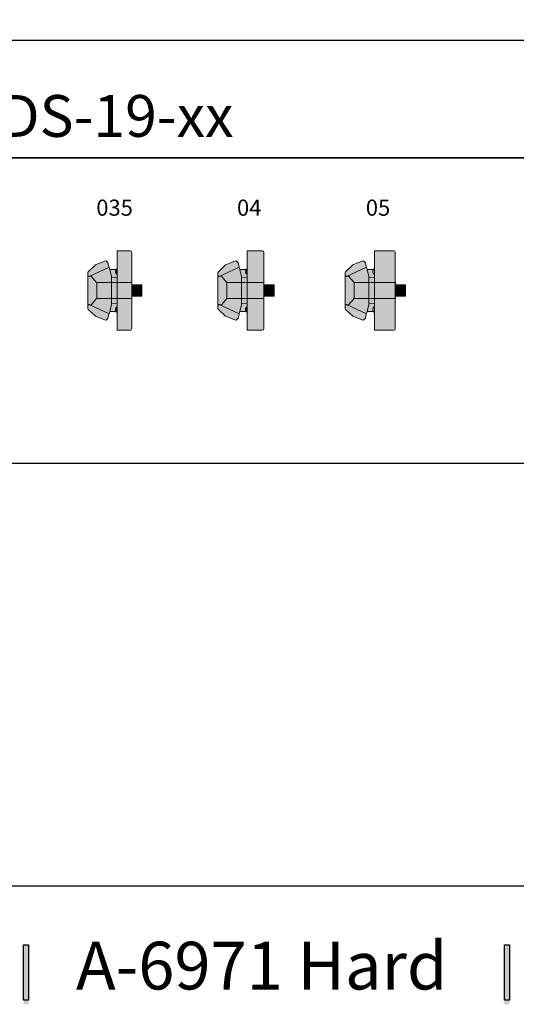
# Model space of a CAD drawing. Extents: x 0 to 1574, y -490 to 76.
# Drawn here: x 965 to 1084, y -474 to -239 of the extents above; entities that cross this region are included whole.
import ezdxf
from ezdxf.enums import TextEntityAlignment as Align

# ---------------------------------------------------------------- set-up
doc = ezdxf.new("R2010")
doc.units = 0
doc.header["$LTSCALE"] = 12
doc.linetypes.add('AI-Linetype-0', pattern=[1.411111, 1.058333, -0.352778])
doc.layers.add('35_RAHMEN', color=253, linetype='Continuous')
doc.layers.add('Ebene 1', color=7, linetype='Continuous')
doc.layers.add('50_line', color=7, linetype='Continuous', lineweight=50)
doc.layers.add('text_25', color=7, linetype='Continuous', lineweight=25)
for name, color, linetype, lineweight, true_color in [('_Alu Profil Schraffur', 7, 'Continuous', 25, 0x868686), ('_Dichtung', 7, 'Continuous', 18, 0x000000), ('_Dichtung Schraffur', 7, 'Continuous', 18, 0xb1b1b1)]:
    doc.layers.add(name, color=color, linetype=linetype, lineweight=lineweight, true_color=true_color)
doc.styles.add('Feal_Standard', font='isocp.shx')
doc.styles.get("Standard").update_dxf_attribs({"font": 'isocp.shx'})
doc.styles.add('TrueType', font='sanss___.ttf')
pattern_1 = [(0, (-10, 0), (0, 6.985), [5.08, -1.905]), (90, (-10, 0), (-6.985, 4e-16), [5.08, -1.905])]

# ---------------------------------------------------------------- blocks, each defined once
blk = doc.blocks.new('Text_uebersicht_profile')
at = {"layer": 'text_25'}
h = blk.add_hatch(color=256, dxfattribs=at)
h.dxf.hatch_style = 1
h.paths.add_polyline_path([(210.195, -2.022), (210.456, -2.022), (210.456, -5.129), (210.195, -5.129)])
h = blk.add_hatch(color=256, dxfattribs=at)
h.dxf.hatch_style = 1
h.paths.add_polyline_path([(235.367, -2.022), (235.628, -2.022), (235.628, -5.129), (235.367, -5.129)])
for points in [[(210.195, -2.022), (210.456, -2.022), (210.456, -4.915), (210.195, -4.915)], [(235.367, -2.022), (235.628, -2.022), (235.628, -4.915), (235.367, -4.915)]]:
    blk.add_lwpolyline(points, close=True, dxfattribs=at)
at = {"layer": '35_RAHMEN', "color": 7, "lineweight": 30, "oblique": 5, "flags": 8}
for tag, width, p, p2 in [('F1', 1.989037, (2.739, -5.834), (10.675, -5.834)), ('F2', 2.869651, (70.613, -5.834), (84.898, -5.834))]:
    blk.add_attdef(tag, text='', height=3.8, dxfattribs=dict(at, width=width)).set_placement(p, p2, align=Align.FIT)
at = {"layer": 'text_25', "insert": (212.941, -1.854), "char_height": 2.5, "width": 143.44856, "attachment_point": 1, "style": 'Feal_Standard'}
blk.add_mtext('{\\fMicrosoft Sans Serif|b0|i0|c0|p34;A-6971 Hard}', dxfattribs=at)
blk = doc.blocks.new('NDKH-DS-19-04.0')
at = {"layer": '_Dichtung Schraffur'}
h = blk.add_hatch(color=256, dxfattribs=at)
h.dxf.hatch_style = 1
edge = h.paths.add_edge_path()
edge.add_arc((986.58, -293.93), 0.4, 0, 90)
edge.add_line((986.58, -293.53), (982.98, -293.53))
edge.add_line((982.98, -293.53), (982.98, -312.53))
edge.add_line((982.98, -312.53), (986.58, -312.53))
edge.add_arc((986.58, -312.13), 0.4, 270, 360)
edge.add_line((986.98, -312.13), (986.98, -293.93))
at = {"layer": '_Dichtung'}
for p, q in [((982.98, -312.53), (982.98, -293.53)), ((982.98, -293.53), (986.58, -293.53)), ((986.98, -312.13), (986.98, -293.93)), ((982.98, -312.53), (986.58, -312.53))]:
    blk.add_line(p, q, dxfattribs=at)
for centre, start, end in [((986.58, -293.93), 0, 90), ((986.58, -312.13), 270, 0)]:
    blk.add_arc(centre, 0.4, start, end, dxfattribs=at)
blk = doc.blocks.new('NDKH-DS-19-04')
at = {"layer": '_Alu Profil Schraffur', "true_color": 0xb1b1b1}
h = blk.add_hatch(dxfattribs=at)
h.set_pattern_fill('ANGLE', color=253)
h.set_pattern_definition(pattern_1)
edge = h.paths.add_edge_path()
edge.add_line((972.98, -297.79), (972.98, -299.19))
edge.add_arc((973.42, -298.49), 0.826, 122.0336, 237.9664, ccw=False)
h = blk.add_hatch(color=253, dxfattribs=at)
h.dxf.hatch_style = 1
edge = h.paths.add_edge_path()
edge.add_line((972.98, -297.79), (972.98, -299.19))
edge.add_arc((973.42, -298.49), 0.826, 122.0336, 237.9664, ccw=False)
h = blk.add_hatch(color=253, dxfattribs=at)
h.dxf.hatch_style = 1
edge = h.paths.add_edge_path()
edge.add_line((972.98, -306.87), (972.98, -308.27))
edge.add_arc((973.42, -307.57), 0.826, 122.0336, 237.9664, ccw=False)
at = {"layer": '_Dichtung Schraffur'}
h = blk.add_hatch(color=256, dxfattribs=at)
h.dxf.hatch_style = 1
h.paths.add_polyline_path([(971.65, -303.03), (971.65, -306.16), (971.65, -306.37), (971.09, -308.57), (971.03, -308.78), (970.82, -309.64), (970.47, -310.03), (970.38, -310.15), (970, -310.06), (967.84, -309.14), (966.1, -307.53), (966.01, -307.29), (966.01, -306.4), (966.01, -303.03), (966.01, -303.03), (966.01, -299.67), (966.01, -298.77), (966.1, -298.53), (967.84, -296.93), (970, -296), (970.38, -295.91), (970.47, -296.03), (970.82, -296.42), (971.03, -297.28), (971.09, -297.49), (971.65, -299.69), (971.65, -299.9), (971.65, -303.03)])
h = blk.add_hatch(color=256, dxfattribs=at)
h.dxf.hatch_style = 1
edge = h.paths.add_edge_path()
edge.add_line((972.71, -298.03), (971.23, -298.03))
edge.add_line((971.23, -298.03), (971.65, -299.69))
edge.add_line((971.65, -299.69), (971.65, -299.9))
edge.add_line((971.65, -299.9), (971.65, -303.03))
edge.add_line((971.65, -303.03), (971.65, -306.16))
edge.add_line((971.65, -306.16), (971.65, -306.37))
edge.add_line((971.65, -306.37), (971.23, -308.03))
edge.add_line((971.23, -308.03), (972.71, -308.03))
edge.add_arc((973.5, -307.43), 0.994, 217.4598, 238.0981)
edge.add_arc((973.42, -307.57), 0.829, 122.3654, 237.6346, ccw=False)
edge.add_line((972.98, -306.87), (972.98, -299.19))
edge.add_arc((973.42, -298.49), 0.826, 122.0336, 237.9664, ccw=False)
edge.add_arc((973.38, -298.5), 0.815, 119.5167, 144.6965)
h = blk.add_hatch(color=256, dxfattribs=at)
h.dxf.hatch_style = 1
h.paths.add_polyline_path([(966.01, -306.48), (966.82, -306.48), (968.11, -304.94), (976.99, -304.94), (976.99, -301.14), (968.11, -301.14), (966.82, -299.58), (966.01, -299.58)])
h = blk.add_hatch(color=256, dxfattribs=at)
h.dxf.hatch_style = 1
h.paths.add_polyline_path([(976.99, -304.4), (979.41, -304.4), (979.41, -303.03), (979.41, -303.03), (979.41, -301.66), (976.99, -301.66)])
at = {"color": 250}
blk.add_line((972.98, -306.87), (972.98, -308.27), dxfattribs=at)
blk.add_lwpolyline([(972.98, -297.79), (972.98, -299.19, -0.553926)], format="xyb", close=True, dxfattribs=at)
blk.add_arc((973.42, -307.57), 0.826, 122.0336, 237.9664, dxfattribs=at)
at = {"layer": '_Dichtung'}
for centre, radius, start, end in [((973.38, -298.5), 0.815, 119.5167, 144.6965), ((973.5, -307.43), 0.994, 217.4598, 238.0981)]:
    blk.add_arc(centre, radius, start, end, dxfattribs=at)
at = {"layer": 'Ebene 1', "color": 250, "lineweight": 18}
for p, q in [((972.71, -298.03), (971.23, -298.03)), ((971.23, -298.03), (971.65, -299.69)), ((968.12, -301.13), (968.12, -304.93)), ((971.65, -299.69), (971.65, -299.9)), ((972.98, -299.9), (971.65, -299.87)), ((971.65, -299.9), (971.65, -303.03)), ((972.98, -306.87), (972.98, -299.19)), ((971.65, -303.03), (971.65, -303.03)), ((971.65, -303.03), (971.65, -306.16)), ((971.65, -306.37), (971.23, -308.03)), ((971.23, -308.03), (972.71, -308.03)), ((972.98, -306.16), (971.65, -306.19)), ((971.65, -306.16), (971.65, -306.37))]:
    blk.add_line(p, q, dxfattribs=at)
for points in [[(971.65, -303.03), (971.65, -306.16), (971.65, -306.37), (971.09, -308.57), (971.03, -308.78), (970.82, -309.64), (970.47, -310.03), (970.38, -310.15), (970, -310.06), (967.84, -309.14), (967.84, -309.14), (966.1, -307.53), (966.01, -307.29), (966.01, -306.4), (966.01, -303.03), (966.01, -303.03), (966.01, -299.67), (966.01, -298.77), (966.1, -298.53), (967.84, -296.93), (967.84, -296.93), (970, -296), (970.38, -295.91), (970.47, -296.03), (970.82, -296.42), (971.03, -297.28), (971.09, -297.49), (971.65, -299.69), (971.65, -299.9), (971.65, -303.03)], [(976.99, -304.4), (979.41, -304.4), (979.41, -303.03), (979.41, -303.03), (979.41, -301.66), (976.99, -301.66)]]:
    blk.add_lwpolyline(points, close=True, dxfattribs=at)
for points in [[(966.01, -299.67), (966.31, -299.67), (971.09, -297.49)], [(966.01, -306.4), (966.31, -306.4), (971.09, -308.57)]]:
    blk.add_lwpolyline(points, dxfattribs=at)
at = {"layer": 'Ebene 1', "color": 250, "linetype": 'AI-Linetype-0', "lineweight": 9}
blk.add_lwpolyline([(966.01, -306.48), (966.82, -306.48), (968.11, -304.94), (976.99, -304.94), (976.99, -301.14), (968.11, -301.14), (966.82, -299.58), (966.01, -299.58)], close=True, dxfattribs=at)
at = {"layer": '_Dichtung'}
blk.add_blockref('NDKH-DS-19-04.0', (-10, 0), dxfattribs=at)
blk = doc.blocks.new('NDKH-DS-19-05.2')
at = {"layer": '_Dichtung Schraffur'}
h = blk.add_hatch(color=256, dxfattribs=at)
h.dxf.hatch_style = 1
edge = h.paths.add_edge_path()
edge.add_arc((1015.6, -293.93), 0.4, 360, 450)
edge.add_line((1015.6, -293.53), (1011, -293.53))
edge.add_line((1011, -293.53), (1011, -312.53))
edge.add_line((1011, -312.53), (1015.6, -312.53))
edge.add_arc((1015.6, -312.13), 0.4, 270, 360)
edge.add_line((1016, -312.13), (1016, -293.93))
at = {"layer": '_Dichtung'}
for p, q in [((1011, -312.53), (1011, -293.53)), ((1011, -293.53), (1015.6, -293.53)), ((1016, -312.13), (1016, -293.93)), ((1011, -312.53), (1015.6, -312.53))]:
    blk.add_line(p, q, dxfattribs=at)
for centre, start, end in [((1015.6, -293.93), 0, 90), ((1015.6, -312.13), 270, 0)]:
    blk.add_arc(centre, 0.4, start, end, dxfattribs=at)
at = {"layer": 'Ebene 1', "color": 250, "lineweight": 18}
blk.add_line((1011, -306.87), (1011, -299.19), dxfattribs=at)
blk = doc.blocks.new('NDKH-DS-19-05.1')
at = {"layer": '_Dichtung Schraffur'}
h = blk.add_hatch(color=256, dxfattribs=at)
h.dxf.hatch_style = 1
h.paths.add_polyline_path([(1016.02, -304.4), (1018.44, -304.4), (1018.44, -303.03), (1018.44, -303.03), (1018.44, -301.66), (1016.02, -301.66)])
at = {"layer": 'Ebene 1', "color": 250, "lineweight": 18}
blk.add_lwpolyline([(1016.02, -304.4), (1018.44, -304.4), (1018.44, -303.03), (1018.44, -303.03), (1018.44, -301.66), (1016.02, -301.66)], close=True, dxfattribs=at)
blk = doc.blocks.new('NDKH-DS-19-05.3')
at = {"layer": '_Dichtung Schraffur'}
h = blk.add_hatch(color=256, dxfattribs=at)
h.dxf.hatch_style = 1
edge = h.paths.add_edge_path()
edge.add_line((1000.74, -298.03), (999.25, -298.03))
edge.add_line((999.25, -298.03), (999.68, -299.69))
edge.add_line((999.68, -299.69), (999.68, -299.9))
edge.add_line((999.68, -299.9), (999.68, -303.03))
edge.add_line((999.68, -303.03), (999.68, -306.16))
edge.add_line((999.68, -306.16), (999.68, -306.37))
edge.add_line((999.68, -306.37), (999.25, -308.03))
edge.add_line((999.25, -308.03), (1000.74, -308.03))
edge.add_arc((1001.53, -307.43), 0.994, 217.4598, 238.0981)
edge.add_arc((1001.45, -307.57), 0.829, 122.3654, 237.6346, ccw=False)
edge.add_line((1001, -306.87), (1001, -299.19))
edge.add_arc((1001.44, -298.49), 0.826, 122.0336, 237.9664, ccw=False)
edge.add_arc((1001.41, -298.5), 0.815, 119.5167, 144.6965)
at = {"layer": '_Dichtung'}
for centre, radius, start, end in [((1001.44, -298.49), 0.826, 122.0336, 237.9664), ((1001.41, -298.5), 0.815, 119.5167, 144.6965), ((1001.45, -307.57), 0.829, 122.3654, 237.6346), ((1001.53, -307.43), 0.994, 217.4598, 238.0981)]:
    blk.add_arc(centre, radius, start, end, dxfattribs=at)
at = {"layer": 'Ebene 1', "color": 250, "lineweight": 18}
for p, q in [((1000.74, -298.03), (999.25, -298.03)), ((999.25, -298.03), (999.68, -299.69)), ((999.68, -299.69), (999.68, -299.9)), ((1001, -299.9), (999.68, -299.87)), ((999.68, -299.9), (999.68, -303.03)), ((999.68, -303.03), (999.68, -303.03)), ((999.68, -303.03), (999.68, -306.16)), ((999.68, -306.37), (999.25, -308.03)), ((999.25, -308.03), (1000.74, -308.03)), ((1001, -306.16), (999.68, -306.19)), ((999.68, -306.16), (999.68, -306.37))]:
    blk.add_line(p, q, dxfattribs=at)
blk = doc.blocks.new('NDKH-DS-19-05.0')
at = {"layer": '_Dichtung Schraffur'}
h = blk.add_hatch(color=256, dxfattribs=at)
h.dxf.hatch_style = 1
h.paths.add_polyline_path([(982.04, -306.48), (982.84, -306.48), (984.14, -304.94), (994.02, -304.94), (994.02, -301.14), (984.14, -301.14), (982.84, -299.58), (982.04, -299.58)])
at = {"layer": 'Ebene 1', "color": 250, "linetype": 'AI-Linetype-0', "lineweight": 9}
for p, q in [((982.84, -299.58), (982.04, -299.58)), ((982.04, -299.58), (982.04, -306.48)), ((984.14, -301.14), (982.84, -299.58)), ((994.02, -301.14), (984.14, -301.14)), ((994.02, -304.94), (994.02, -301.14)), ((982.84, -306.48), (984.14, -304.94)), ((984.14, -304.94), (994.02, -304.94)), ((982.04, -306.48), (982.84, -306.48))]:
    blk.add_line(p, q, dxfattribs=at)
blk = doc.blocks.new('NDKH-DS-19-05')
at = {"layer": '_Dichtung Schraffur'}
h = blk.add_hatch(color=256, dxfattribs=at)
h.dxf.hatch_style = 1
h.paths.add_polyline_path([(999.68, -303.03), (999.68, -306.16), (999.68, -306.37), (999.12, -308.57), (999.06, -308.78), (998.85, -309.64), (998.5, -310.03), (998.41, -310.15), (998.02, -310.06), (995.87, -309.14), (994.13, -307.53), (994.04, -307.29), (994.04, -306.4), (994.04, -303.03), (994.04, -303.03), (994.04, -299.67), (994.04, -298.77), (994.13, -298.53), (995.87, -296.93), (998.02, -296), (998.41, -295.91), (998.5, -296.03), (998.85, -296.42), (999.06, -297.28), (999.12, -297.49), (999.68, -299.69), (999.68, -299.9), (999.68, -303.03)])
at = {"layer": '_Dichtung'}
for p, q in [((996.14, -301.14), (996.15, -304.93)), ((1001, -299.19), (1001, -306.87))]:
    blk.add_line(p, q, dxfattribs=at)
at = {"layer": 'Ebene 1', "color": 250, "lineweight": 18}
blk.add_line((996.15, -301.13), (996.15, -304.93), dxfattribs=at)
blk.add_lwpolyline([(999.68, -303.03), (999.68, -306.16), (999.68, -306.37), (999.12, -308.57), (999.06, -308.78), (998.85, -309.64), (998.5, -310.03), (998.41, -310.15), (998.02, -310.06), (995.87, -309.14), (995.87, -309.14), (994.13, -307.53), (994.04, -307.29), (994.04, -306.4), (994.04, -303.03), (994.04, -303.03), (994.04, -299.67), (994.04, -298.77), (994.13, -298.53), (995.87, -296.93), (995.87, -296.93), (998.02, -296), (998.41, -295.91), (998.5, -296.03), (998.85, -296.42), (999.06, -297.28), (999.12, -297.49), (999.68, -299.69), (999.68, -299.9), (999.68, -303.03)], close=True, dxfattribs=at)
for points in [[(994.04, -299.67), (994.34, -299.67), (999.12, -297.49)], [(994.04, -306.4), (994.34, -306.4), (999.12, -308.57)]]:
    blk.add_lwpolyline(points, dxfattribs=at)
at = {"layer": '_Dichtung'}
for name, p in [('NDKH-DS-19-05.2', (-10, 0)), ('NDKH-DS-19-05.3', (0, 0)), ('NDKH-DS-19-05.0', (12, 0)), ('NDKH-DS-19-05.1', (-10.01, 0))]:
    blk.add_blockref(name, p, dxfattribs=at)
blk = doc.blocks.new('NDKH-DS-19-035')
at = {"layer": '_Alu Profil Schraffur', "true_color": 0xb1b1b1}
h = blk.add_hatch(color=253, dxfattribs=at)
h.dxf.hatch_style = 1
edge = h.paths.add_edge_path()
edge.add_line((976.08, -312.53), (972.98, -312.53))
edge.add_line((972.98, -312.53), (972.98, -293.53))
edge.add_line((972.98, -293.53), (976.08, -293.53))
edge.add_arc((976.08, -293.93), 0.4, 0, 90, ccw=False)
edge.add_line((976.48, -293.93), (976.48, -312.13))
edge.add_arc((976.08, -312.13), 0.4, -90, 0, ccw=False)
h = blk.add_hatch(dxfattribs=at)
h.set_pattern_fill('ANGLE', color=253)
h.set_pattern_definition(pattern_1)
edge = h.paths.add_edge_path()
edge.add_line((972.98, -297.79), (972.98, -299.19))
edge.add_arc((973.42, -298.49), 0.826, 122.0336, 237.9664, ccw=False)
h = blk.add_hatch(color=253, dxfattribs=at)
h.dxf.hatch_style = 1
edge = h.paths.add_edge_path()
edge.add_line((972.98, -297.79), (972.98, -299.19))
edge.add_arc((973.42, -298.49), 0.826, 122.0336, 237.9664, ccw=False)
h = blk.add_hatch(color=253, dxfattribs=at)
h.dxf.hatch_style = 1
edge = h.paths.add_edge_path()
edge.add_line((972.98, -306.87), (972.98, -308.27))
edge.add_arc((973.42, -307.57), 0.826, 122.0336, 237.9664, ccw=False)
at = {"layer": '_Dichtung Schraffur'}
h = blk.add_hatch(color=256, dxfattribs=at)
h.dxf.hatch_style = 1
h.paths.add_polyline_path([(971.65, -303.03), (971.65, -306.16), (971.65, -306.37), (971.09, -308.57), (971.03, -308.78), (970.82, -309.64), (970.47, -310.03), (970.38, -310.15), (970, -310.06), (967.84, -309.14), (966.1, -307.53), (966.01, -307.29), (966.01, -306.4), (966.01, -303.03), (966.01, -303.03), (966.01, -299.67), (966.01, -298.77), (966.1, -298.53), (967.84, -296.93), (970, -296), (970.38, -295.91), (970.47, -296.03), (970.82, -296.42), (971.03, -297.28), (971.09, -297.49), (971.65, -299.69), (971.65, -299.9), (971.65, -303.03)])
h = blk.add_hatch(color=256, dxfattribs=at)
h.dxf.hatch_style = 1
edge = h.paths.add_edge_path()
edge.add_line((972.71, -298.03), (971.23, -298.03))
edge.add_line((971.23, -298.03), (971.65, -299.69))
edge.add_line((971.65, -299.69), (971.65, -299.9))
edge.add_line((971.65, -299.9), (971.65, -303.03))
edge.add_line((971.65, -303.03), (971.65, -306.16))
edge.add_line((971.65, -306.16), (971.65, -306.37))
edge.add_line((971.65, -306.37), (971.23, -308.03))
edge.add_line((971.23, -308.03), (972.71, -308.03))
edge.add_arc((973.5, -307.43), 0.994, 217.4598, 238.0981)
edge.add_arc((973.42, -307.57), 0.829, 122.3654, 237.6346, ccw=False)
edge.add_line((972.98, -306.87), (972.98, -299.19))
edge.add_arc((973.42, -298.49), 0.826, 122.0336, 237.9664, ccw=False)
edge.add_arc((973.38, -298.5), 0.815, 119.5167, 144.6965)
h = blk.add_hatch(color=256, dxfattribs=at)
h.dxf.hatch_style = 1
h.paths.add_polyline_path([(966.01, -306.48), (966.82, -306.48), (968.11, -304.94), (976.49, -304.94), (976.49, -301.14), (968.11, -301.14), (966.82, -299.58), (966.01, -299.58)])
h = blk.add_hatch(color=256, dxfattribs=at)
h.dxf.hatch_style = 1
h.paths.add_polyline_path([(976.49, -304.4), (978.91, -304.4), (978.91, -303.03), (978.91, -303.03), (978.91, -301.66), (976.49, -301.66)])
at = {"color": 250}
blk.add_line((972.98, -306.87), (972.98, -308.27), dxfattribs=at)
blk.add_lwpolyline([(972.98, -297.79), (972.98, -299.19, -0.553926)], format="xyb", close=True, dxfattribs=at)
blk.add_arc((973.42, -307.57), 0.826, 122.0336, 237.9664, dxfattribs=at)
at = {"layer": '_Dichtung'}
blk.add_lwpolyline([(976.08, -312.53), (972.98, -312.53), (972.98, -293.53), (976.08, -293.53, -0.414214), (976.48, -293.93), (976.48, -312.13, -0.414214)], format="xyb", close=True, dxfattribs=at)
for centre, radius, start, end in [((973.38, -298.5), 0.815, 119.5167, 144.6965), ((973.5, -307.43), 0.994, 217.4598, 238.0981)]:
    blk.add_arc(centre, radius, start, end, dxfattribs=at)
at = {"layer": 'Ebene 1', "color": 250, "lineweight": 18}
for p, q in [((972.71, -298.03), (971.23, -298.03)), ((971.23, -298.03), (971.65, -299.69)), ((968.12, -301.13), (968.12, -304.93)), ((971.65, -299.69), (971.65, -299.9)), ((972.98, -299.9), (971.65, -299.87)), ((971.65, -299.9), (971.65, -303.03)), ((972.98, -306.87), (972.98, -299.19)), ((971.65, -303.03), (971.65, -303.03)), ((971.65, -303.03), (971.65, -306.16)), ((971.65, -306.37), (971.23, -308.03)), ((971.23, -308.03), (972.71, -308.03)), ((972.98, -306.16), (971.65, -306.19)), ((971.65, -306.16), (971.65, -306.37))]:
    blk.add_line(p, q, dxfattribs=at)
for points in [[(971.65, -303.03), (971.65, -306.16), (971.65, -306.37), (971.09, -308.57), (971.03, -308.78), (970.82, -309.64), (970.47, -310.03), (970.38, -310.15), (970, -310.06), (967.84, -309.14), (967.84, -309.14), (966.1, -307.53), (966.01, -307.29), (966.01, -306.4), (966.01, -303.03), (966.01, -303.03), (966.01, -299.67), (966.01, -298.77), (966.1, -298.53), (967.84, -296.93), (967.84, -296.93), (970, -296), (970.38, -295.91), (970.47, -296.03), (970.82, -296.42), (971.03, -297.28), (971.09, -297.49), (971.65, -299.69), (971.65, -299.9), (971.65, -303.03)], [(976.49, -304.4), (978.91, -304.4), (978.91, -303.03), (978.91, -303.03), (978.91, -301.66), (976.49, -301.66)]]:
    blk.add_lwpolyline(points, close=True, dxfattribs=at)
for points in [[(966.01, -299.67), (966.31, -299.67), (971.09, -297.49)], [(966.01, -306.4), (966.31, -306.4), (971.09, -308.57)]]:
    blk.add_lwpolyline(points, dxfattribs=at)
at = {"layer": 'Ebene 1', "color": 250, "linetype": 'AI-Linetype-0', "lineweight": 9}
blk.add_lwpolyline([(966.01, -306.48), (966.82, -306.48), (968.11, -304.94), (976.49, -304.94), (976.49, -301.14), (968.11, -301.14), (966.82, -299.58), (966.01, -299.58)], close=True, dxfattribs=at)

msp = doc.modelspace()

# ---------------------------------------------------------------- linework, layer by layer
for points in [[(1573, 28), (0, 28), (0, -446), (1573, -446)], [(913, -272), (1133, -272), (1133, -244), (913, -244)], [(1133, -272), (913, -272), (913, -345), (1133, -345)]]:
    msp.add_lwpolyline(points, close=True)

# ---------------------------------------------------------------- block references
at = {"layer": '_Dichtung', "color": 250}
msp.add_blockref('NDKH-DS-19-035', (15.635, -0.691), dxfattribs=at)
at = {"layer": '_Dichtung'}
for name, p in [('NDKH-DS-19-04', (46.723, -0.691)), ('NDKH-DS-19-05', (49.092, -0.691))]:
    msp.add_blockref(name, p, dxfattribs=at)
at = {"layer": 'text_25', "xscale": 4.563801543855519, "yscale": 4.563801543855519, "zscale": 4.563801543855519}
msp.add_blockref('Text_uebersicht_profile', (7, -450.897), dxfattribs=at)

# ---------------------------------------------------------------- texts
at = {"layer": '50_line', "insert": (918, -267), "char_height": 10, "width": 74.36331, "attachment_point": 7}
msp.add_mtext('{\\fCentury Gothic|b0|i0|c0|p34;NDKH-DS-19-xx}', dxfattribs=at)
at = {"layer": '50_line', "char_height": 3.85, "width": 5.67341, "attachment_point": 1, "style": 'TrueType'}
for s, insert in [('{\\fCentury Gothic|b0|i0|c0|p34;035}', (983.656, -282)), ('{\\fCentury Gothic|b0|i0|c0|p34;04}', (1017.276, -282)), ('{\\fCentury Gothic|b0|i0|c0|p34;05}', (1048.05, -282))]:
    msp.add_mtext(s, dxfattribs=dict(at, insert=insert))

doc.saveas('drawing.dxf')
